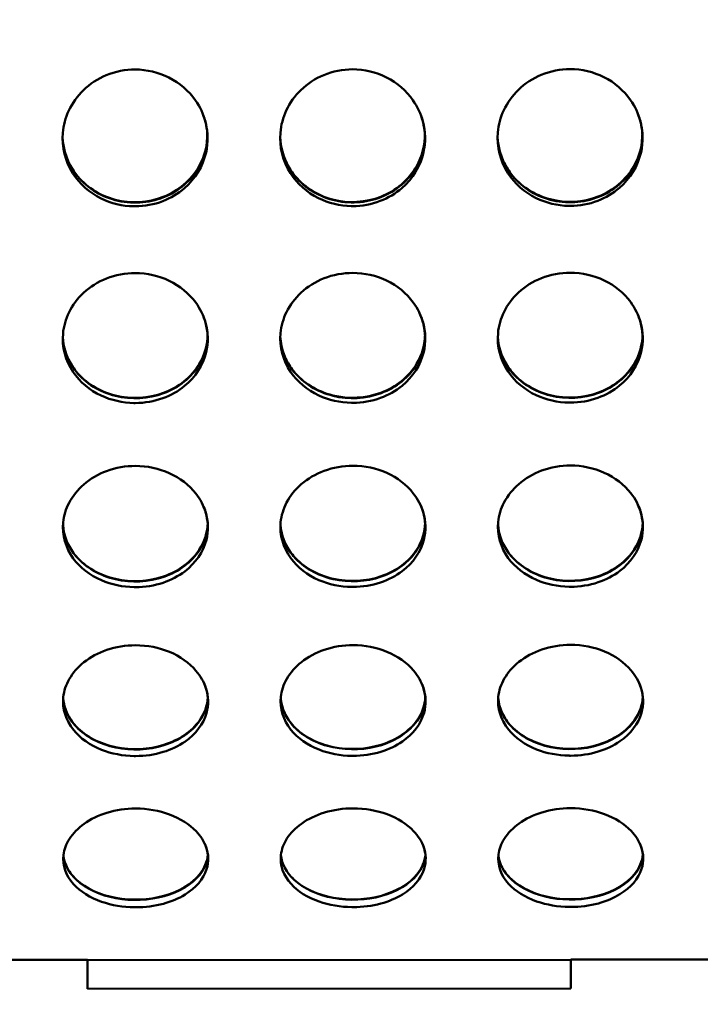
# Model space of a CAD drawing. Units: millimetres. Extents: x -346 to 8820, y 5 to 6678.
# Drawn here: x 1386 to 1527, y 4165 to 4369 of the extents above; entities that cross this region are included whole.
import ezdxf

# ---------------------------------------------------------------- set-up
doc = ezdxf.new("R2010")
doc.units = ezdxf.units.MM
doc.header["$MEASUREMENT"] = 0
doc.layers.add('Visible (ISO)', color=7, linetype='Continuous', lineweight=50)
doc.styles.get("Standard").update_dxf_attribs({"font": 'square721_bt_roman.ttf'})
doc.dimstyles.get("Standard").update_dxf_attribs({"dimtxt": 200, "dimasz": 100, "dimexe": 0.18, "dimexo": 0.0625, "dimgap": 40, "dimtad": 1, "dimdec": 0, "dimlfac": 0.1, "dimrnd": 5, "dimzin": 0, "dimdsep": 46, "dimtxsty": 'Standard', "dimcen": 0.09, "dimse1": 1, "dimse2": 1, "dimadec": 0, "dimazin": 0, "dimtfac": 1, "dimtdec": 0, "dimtofl": 0, "dimtmove": 0, "dimatfit": 3, "dimfxl": 1, "dimtolj": 1, "dimtzin": 0, "dimarcsym": 0})

# ---------------------------------------------------------------- blocks, each defined once
blk = doc.blocks.new('*D1')
at = {"color": 0, "lineweight": -2, "transparency": 16777216}
blk.add_line((101.24, 6404.58), (2993.22, 6404.58), dxfattribs=at)
at = {"color": 0, "transparency": 16777216}
for points in [[(101.24, 6421.24), (101.24, 6387.91), (1.24, 6404.58)], [(2993.22, 6421.24), (2993.22, 6387.91), (3093.22, 6404.58)]]:
    blk.add_solid(points, dxfattribs=at)
at = {"layer": 'Defpoints', "color": 0, "transparency": 16777216}
for p in [(3093.22, 6404.58), (3093.22, 5219.96), (1.24, 4060.78)]:
    blk.add_point(p, dxfattribs=at)
at = {"color": 0, "transparency": 16777216, "insert": (1547.23, 6547), "char_height": 200, "attachment_point": 5}
blk.add_mtext('\\A1;310', dxfattribs=at)
blk = doc.blocks.new('*D2')
at = {"color": 0, "lineweight": -2, "transparency": 16777216}
blk.add_line((-72.54, 6249.25), (-72.54, 4158.78), dxfattribs=at)
at = {"color": 0, "transparency": 16777216}
for points in [[(-89.2, 6249.25), (-55.87, 6249.25), (-72.54, 6349.25)], [(-89.2, 4158.78), (-55.87, 4158.78), (-72.54, 4058.78)]]:
    blk.add_solid(points, dxfattribs=at)
at = {"layer": 'Defpoints', "color": 0, "transparency": 16777216}
for p in [(2156.63, 6349.25), (-72.54, 4058.78), (1828.98, 4058.78)]:
    blk.add_point(p, dxfattribs=at)
at = {"color": 0, "transparency": 16777216, "insert": (-214.95, 5204.01), "char_height": 200, "attachment_point": 5, "rotation": 90}
blk.add_mtext('\\A1;230', dxfattribs=at)

msp = doc.modelspace()

# ---------------------------------------------------------------- linework, layer by layer
at = {"layer": 'Visible (ISO)'}
for p, q in [((1354.75, 4174.52), (1399.75, 4174.56)), ((1399.75, 4174.51), (1499.75, 4174.6)), ((1399.75, 4168.56), (1399.75, 4174.56)), ((1399.75, 4174.56), (1399.75, 4174.56)), ((1499.75, 4174.64), (1549.75, 4174.69)), ((1499.75, 4174.64), (1499.75, 4168.64)), ((1499.75, 4174.64), (1499.75, 4174.64)), ((1499.75, 4168.64), (1499.75, 4174.6)), ((1399.75, 4168.56), (1499.75, 4168.64)), ((1499.75, 4168.64), (1399.75, 4168.56)), ((1499.75, 4168.64), (1499.75, 4168.64))]:
    msp.add_line(p, q, dxfattribs=at)
for points, knots in [([(1409.59, 4358.86), (1407.56, 4358.86), (1405.52, 4358.46), (1403.65, 4357.68), (1401.89, 4356.95), (1400.27, 4355.89), (1398.91, 4354.58), (1397.65, 4353.36), (1396.62, 4351.92), (1395.89, 4350.35), (1395.21, 4348.89), (1394.79, 4347.33), (1394.66, 4345.74), (1394.41, 4342.81), (1395.15, 4339.83), (1396.75, 4337.34), (1398.14, 4335.17), (1400.17, 4333.37), (1402.56, 4332.19), (1404.64, 4331.16), (1406.98, 4330.59), (1409.33, 4330.55), (1409.43, 4330.55), (1409.52, 4330.55), (1409.62, 4330.55)], [-3.141593, -3.141593, -3.141593, -3.141593, -2.734327, -2.734327, -2.734327, -2.348808, -2.348808, -2.348808, -1.988583, -1.988583, -1.988583, -1.651992, -1.651992, -1.651992, -1.030568, -1.030568, -1.030568, -0.489704, -0.489704, -0.489704, -0.018955, -0.018955, -0.018955, -0.000023, -0.000023, -0.000023, -0.000023]), ([(1409.62, 4330.55), (1411.57, 4330.55), (1413.53, 4330.91), (1415.33, 4331.61), (1416.98, 4332.24), (1418.5, 4333.15), (1419.81, 4334.29), (1422.06, 4336.23), (1423.64, 4338.85), (1424.28, 4341.67), (1424.75, 4343.77), (1424.71, 4345.98), (1424.15, 4348.07), (1423.74, 4349.63), (1423.04, 4351.13), (1422.1, 4352.47), (1420.72, 4354.45), (1418.82, 4356.09), (1416.61, 4357.2), (1414.46, 4358.29), (1412.03, 4358.86), (1409.59, 4358.86)], [-0.000023, -0.000023, -0.000023, -0.000023, 0.390768, 0.390768, 0.390768, 0.747375, 0.747375, 0.747375, 1.360641, 1.360641, 1.360641, 1.816822, 1.816822, 1.816822, 2.156155, 2.156155, 2.156155, 2.654892, 2.654892, 2.654892, 3.141593, 3.141593, 3.141593, 3.141593]), ([(1454.59, 4358.9), (1452.56, 4358.9), (1450.52, 4358.5), (1448.65, 4357.72), (1446.89, 4356.99), (1445.27, 4355.93), (1443.91, 4354.62), (1442.65, 4353.4), (1441.62, 4351.96), (1440.89, 4350.39), (1440.21, 4348.93), (1439.79, 4347.37), (1439.66, 4345.78), (1439.41, 4342.85), (1440.15, 4339.87), (1441.75, 4337.38), (1443.14, 4335.21), (1445.17, 4333.41), (1447.56, 4332.23), (1449.64, 4331.2), (1451.98, 4330.63), (1454.33, 4330.59), (1454.43, 4330.59), (1454.52, 4330.59), (1454.62, 4330.59)], [-3.141593, -3.141593, -3.141593, -3.141593, -2.734327, -2.734327, -2.734327, -2.348808, -2.348808, -2.348808, -1.988583, -1.988583, -1.988583, -1.651992, -1.651992, -1.651992, -1.030568, -1.030568, -1.030568, -0.489704, -0.489704, -0.489704, -0.018955, -0.018955, -0.018955, -0.000023, -0.000023, -0.000023, -0.000023]), ([(1454.62, 4330.59), (1456.57, 4330.59), (1458.53, 4330.95), (1460.33, 4331.65), (1461.98, 4332.28), (1463.5, 4333.19), (1464.81, 4334.32), (1467.06, 4336.27), (1468.64, 4338.89), (1469.28, 4341.71), (1469.75, 4343.81), (1469.71, 4346.02), (1469.15, 4348.11), (1468.74, 4349.67), (1468.04, 4351.16), (1467.1, 4352.51), (1465.72, 4354.48), (1463.82, 4356.13), (1461.61, 4357.24), (1459.46, 4358.33), (1457.03, 4358.9), (1454.59, 4358.9)], [-0.000023, -0.000023, -0.000023, -0.000023, 0.390768, 0.390768, 0.390768, 0.747375, 0.747375, 0.747375, 1.360641, 1.360641, 1.360641, 1.816822, 1.816822, 1.816822, 2.156155, 2.156155, 2.156155, 2.654892, 2.654892, 2.654892, 3.141593, 3.141593, 3.141593, 3.141593]), ([(1499.59, 4358.94), (1497.56, 4358.94), (1495.52, 4358.53), (1493.65, 4357.76), (1491.89, 4357.03), (1490.27, 4355.97), (1488.91, 4354.66), (1487.65, 4353.44), (1486.62, 4352), (1485.89, 4350.43), (1485.21, 4348.97), (1484.79, 4347.41), (1484.66, 4345.82), (1484.41, 4342.89), (1485.15, 4339.91), (1486.75, 4337.42), (1488.14, 4335.25), (1490.17, 4333.45), (1492.56, 4332.26), (1494.64, 4331.24), (1496.98, 4330.67), (1499.33, 4330.63), (1499.43, 4330.63), (1499.52, 4330.63), (1499.62, 4330.63)], [-3.141593, -3.141593, -3.141593, -3.141593, -2.734327, -2.734327, -2.734327, -2.348808, -2.348808, -2.348808, -1.988583, -1.988583, -1.988583, -1.651992, -1.651992, -1.651992, -1.030568, -1.030568, -1.030568, -0.489704, -0.489704, -0.489704, -0.018955, -0.018955, -0.018955, -0.000023, -0.000023, -0.000023, -0.000023]), ([(1499.62, 4330.63), (1501.57, 4330.63), (1503.53, 4330.99), (1505.33, 4331.69), (1506.98, 4332.32), (1508.5, 4333.23), (1509.81, 4334.36), (1512.06, 4336.31), (1513.64, 4338.92), (1514.28, 4341.75), (1514.75, 4343.85), (1514.71, 4346.06), (1514.15, 4348.15), (1513.74, 4349.71), (1513.04, 4351.2), (1512.1, 4352.55), (1510.72, 4354.52), (1508.82, 4356.17), (1506.61, 4357.28), (1504.46, 4358.37), (1502.03, 4358.94), (1499.59, 4358.94)], [-0.000023, -0.000023, -0.000023, -0.000023, 0.390768, 0.390768, 0.390768, 0.747375, 0.747375, 0.747375, 1.360641, 1.360641, 1.360641, 1.816822, 1.816822, 1.816822, 2.156155, 2.156155, 2.156155, 2.654892, 2.654892, 2.654892, 3.141593, 3.141593, 3.141593, 3.141593]), ([(1423.32, 4350.35), (1423.65, 4349.64), (1423.91, 4348.91), (1424.11, 4348.16), (1424.39, 4347.13), (1424.54, 4346.09), (1424.56, 4345.04)], [-1.9801153, -1.9801153, -1.9801153, -1.9801153, -1.8168218, -1.8168218, -1.8168218, -1.5945606, -1.5945606, -1.5945606, -1.5945606]), ([(1468.32, 4350.39), (1468.65, 4349.68), (1468.91, 4348.94), (1469.11, 4348.19), (1469.39, 4347.17), (1469.54, 4346.13), (1469.56, 4345.08)], [-1.9801153, -1.9801153, -1.9801153, -1.9801153, -1.8168218, -1.8168218, -1.8168218, -1.5945606, -1.5945606, -1.5945606, -1.5945606]), ([(1513.32, 4350.43), (1513.65, 4349.72), (1513.91, 4348.98), (1514.11, 4348.23), (1514.39, 4347.21), (1514.54, 4346.17), (1514.56, 4345.12)], [-1.9801153, -1.9801153, -1.9801153, -1.9801153, -1.8168218, -1.8168218, -1.8168218, -1.5945606, -1.5945606, -1.5945606, -1.5945606]), ([(1424.56, 4345.67), (1424.61, 4343.27), (1424.01, 4340.88), (1422.82, 4338.78), (1421.22, 4335.98), (1418.57, 4333.72), (1415.44, 4332.49), (1412.32, 4331.26), (1408.74, 4331.05), (1405.48, 4331.91), (1402.22, 4332.76), (1399.29, 4334.68), (1397.33, 4337.25), (1396.74, 4338.03), (1396.23, 4338.88), (1395.82, 4339.76)], [-1.591321, -1.591321, -1.591321, -1.591321, -1.081697, -1.081697, -1.081697, -0.401314, -0.401314, -0.401314, 0.277065, 0.277065, 0.277065, 0.954873, 0.954873, 0.954873, 1.161248, 1.161248, 1.161248, 1.161248]), ([(1469.56, 4345.71), (1469.61, 4343.31), (1469.01, 4340.92), (1467.82, 4338.82), (1466.22, 4336.02), (1463.57, 4333.76), (1460.44, 4332.53), (1457.32, 4331.3), (1453.74, 4331.09), (1450.48, 4331.95), (1447.22, 4332.8), (1444.29, 4334.72), (1442.33, 4337.29), (1441.74, 4338.07), (1441.23, 4338.92), (1440.82, 4339.8)], [-1.591321, -1.591321, -1.591321, -1.591321, -1.081697, -1.081697, -1.081697, -0.401314, -0.401314, -0.401314, 0.277065, 0.277065, 0.277065, 0.954873, 0.954873, 0.954873, 1.161248, 1.161248, 1.161248, 1.161248]), ([(1514.56, 4345.74), (1514.61, 4343.35), (1514.01, 4340.96), (1512.82, 4338.86), (1511.22, 4336.06), (1508.57, 4333.8), (1505.44, 4332.57), (1502.32, 4331.34), (1498.74, 4331.13), (1495.48, 4331.99), (1492.22, 4332.84), (1489.29, 4334.75), (1487.33, 4337.33), (1486.74, 4338.11), (1486.23, 4338.96), (1485.82, 4339.84)], [-1.591321, -1.591321, -1.591321, -1.591321, -1.081697, -1.081697, -1.081697, -0.401314, -0.401314, -0.401314, 0.277065, 0.277065, 0.277065, 0.954873, 0.954873, 0.954873, 1.161248, 1.161248, 1.161248, 1.161248]), ([(1424.6, 4344.96), (1424.54, 4342.78), (1423.94, 4340.61), (1422.85, 4338.7), (1421.26, 4335.9), (1418.61, 4333.64), (1415.48, 4332.41), (1412.36, 4331.18), (1408.78, 4330.97), (1405.51, 4331.83), (1402.25, 4332.68), (1399.33, 4334.6), (1397.37, 4337.17), (1395.66, 4339.42), (1394.69, 4342.15), (1394.61, 4344.93)], [-1.547015, -1.547015, -1.547015, -1.547015, -1.081697, -1.081697, -1.081697, -0.401314, -0.401314, -0.401314, 0.277065, 0.277065, 0.277065, 0.954873, 0.954873, 0.954873, 1.546698, 1.546698, 1.546698, 1.546698]), ([(1469.6, 4345), (1469.54, 4342.82), (1468.94, 4340.65), (1467.85, 4338.74), (1466.26, 4335.94), (1463.61, 4333.68), (1460.48, 4332.45), (1457.36, 4331.22), (1453.78, 4331.01), (1450.51, 4331.87), (1447.25, 4332.72), (1444.33, 4334.63), (1442.37, 4337.21), (1440.66, 4339.46), (1439.69, 4342.19), (1439.61, 4344.97)], [-1.547015, -1.547015, -1.547015, -1.547015, -1.081697, -1.081697, -1.081697, -0.401314, -0.401314, -0.401314, 0.277065, 0.277065, 0.277065, 0.954873, 0.954873, 0.954873, 1.546698, 1.546698, 1.546698, 1.546698]), ([(1514.6, 4345.04), (1514.54, 4342.86), (1513.94, 4340.69), (1512.85, 4338.78), (1511.26, 4335.98), (1508.61, 4333.72), (1505.48, 4332.49), (1502.36, 4331.26), (1498.78, 4331.05), (1495.51, 4331.91), (1492.25, 4332.76), (1489.33, 4334.67), (1487.37, 4337.25), (1485.66, 4339.49), (1484.69, 4342.23), (1484.61, 4345.01)], [-1.547015, -1.547015, -1.547015, -1.547015, -1.081697, -1.081697, -1.081697, -0.401314, -0.401314, -0.401314, 0.277065, 0.277065, 0.277065, 0.954873, 0.954873, 0.954873, 1.546698, 1.546698, 1.546698, 1.546698]), ([(1409.63, 4316.72), (1407.59, 4316.72), (1405.56, 4316.34), (1403.69, 4315.6), (1401.92, 4314.9), (1400.3, 4313.89), (1398.95, 4312.64), (1397.69, 4311.47), (1396.66, 4310.1), (1395.93, 4308.61), (1395.25, 4307.22), (1394.83, 4305.73), (1394.69, 4304.22), (1394.44, 4301.44), (1395.18, 4298.61), (1396.78, 4296.25), (1398.18, 4294.19), (1400.21, 4292.49), (1402.6, 4291.37), (1404.67, 4290.4), (1407.02, 4289.87), (1409.37, 4289.83), (1409.46, 4289.83), (1409.56, 4289.83), (1409.65, 4289.83)], [-3.141593, -3.141593, -3.141593, -3.141593, -2.734327, -2.734327, -2.734327, -2.348808, -2.348808, -2.348808, -1.988583, -1.988583, -1.988583, -1.651992, -1.651992, -1.651992, -1.030568, -1.030568, -1.030568, -0.489704, -0.489704, -0.489704, -0.018955, -0.018955, -0.018955, -0.000023, -0.000023, -0.000023, -0.000023]), ([(1409.65, 4289.83), (1411.61, 4289.83), (1413.56, 4290.17), (1415.37, 4290.83), (1417.01, 4291.43), (1418.54, 4292.29), (1419.85, 4293.36), (1422.09, 4295.2), (1423.68, 4297.68), (1424.31, 4300.35), (1424.79, 4302.35), (1424.75, 4304.45), (1424.19, 4306.44), (1423.77, 4307.92), (1423.08, 4309.34), (1422.14, 4310.62), (1420.76, 4312.51), (1418.85, 4314.08), (1416.65, 4315.14), (1414.5, 4316.18), (1412.06, 4316.73), (1409.63, 4316.72)], [-0.000023, -0.000023, -0.000023, -0.000023, 0.390768, 0.390768, 0.390768, 0.747375, 0.747375, 0.747375, 1.360641, 1.360641, 1.360641, 1.816822, 1.816822, 1.816822, 2.156155, 2.156155, 2.156155, 2.654892, 2.654892, 2.654892, 3.141593, 3.141593, 3.141593, 3.141593]), ([(1454.63, 4316.76), (1452.59, 4316.76), (1450.56, 4316.37), (1448.69, 4315.64), (1446.92, 4314.94), (1445.3, 4313.93), (1443.95, 4312.68), (1442.69, 4311.51), (1441.66, 4310.14), (1440.93, 4308.65), (1440.25, 4307.26), (1439.83, 4305.77), (1439.69, 4304.26), (1439.44, 4301.48), (1440.18, 4298.65), (1441.78, 4296.29), (1443.18, 4294.23), (1445.21, 4292.53), (1447.6, 4291.41), (1449.67, 4290.44), (1452.02, 4289.91), (1454.37, 4289.87), (1454.46, 4289.87), (1454.56, 4289.87), (1454.65, 4289.87)], [-3.141593, -3.141593, -3.141593, -3.141593, -2.734327, -2.734327, -2.734327, -2.348808, -2.348808, -2.348808, -1.988583, -1.988583, -1.988583, -1.651992, -1.651992, -1.651992, -1.030568, -1.030568, -1.030568, -0.489704, -0.489704, -0.489704, -0.018955, -0.018955, -0.018955, -0.000023, -0.000023, -0.000023, -0.000023]), ([(1454.65, 4289.87), (1456.61, 4289.87), (1458.56, 4290.21), (1460.37, 4290.87), (1462.01, 4291.47), (1463.54, 4292.33), (1464.85, 4293.4), (1467.09, 4295.24), (1468.68, 4297.72), (1469.31, 4300.39), (1469.79, 4302.39), (1469.75, 4304.48), (1469.19, 4306.48), (1468.77, 4307.96), (1468.08, 4309.38), (1467.14, 4310.66), (1465.76, 4312.55), (1463.85, 4314.12), (1461.65, 4315.18), (1459.5, 4316.21), (1457.06, 4316.76), (1454.63, 4316.76)], [-0.000023, -0.000023, -0.000023, -0.000023, 0.390768, 0.390768, 0.390768, 0.747375, 0.747375, 0.747375, 1.360641, 1.360641, 1.360641, 1.816822, 1.816822, 1.816822, 2.156155, 2.156155, 2.156155, 2.654892, 2.654892, 2.654892, 3.141593, 3.141593, 3.141593, 3.141593]), ([(1499.63, 4316.8), (1497.59, 4316.8), (1495.56, 4316.41), (1493.69, 4315.68), (1491.92, 4314.98), (1490.3, 4313.97), (1488.95, 4312.72), (1487.69, 4311.55), (1486.66, 4310.18), (1485.93, 4308.69), (1485.25, 4307.3), (1484.83, 4305.81), (1484.69, 4304.3), (1484.44, 4301.52), (1485.18, 4298.69), (1486.78, 4296.33), (1488.18, 4294.27), (1490.21, 4292.57), (1492.6, 4291.45), (1494.67, 4290.48), (1497.02, 4289.95), (1499.37, 4289.91), (1499.46, 4289.91), (1499.56, 4289.91), (1499.65, 4289.91)], [-3.141593, -3.141593, -3.141593, -3.141593, -2.734327, -2.734327, -2.734327, -2.348808, -2.348808, -2.348808, -1.988583, -1.988583, -1.988583, -1.651992, -1.651992, -1.651992, -1.030568, -1.030568, -1.030568, -0.489704, -0.489704, -0.489704, -0.018955, -0.018955, -0.018955, -0.000023, -0.000023, -0.000023, -0.000023]), ([(1499.65, 4289.91), (1501.61, 4289.91), (1503.56, 4290.25), (1505.37, 4290.91), (1507.01, 4291.51), (1508.54, 4292.37), (1509.85, 4293.44), (1512.09, 4295.28), (1513.68, 4297.75), (1514.31, 4300.43), (1514.79, 4302.43), (1514.75, 4304.52), (1514.19, 4306.52), (1513.77, 4308), (1513.08, 4309.42), (1512.14, 4310.7), (1510.76, 4312.59), (1508.85, 4314.16), (1506.65, 4315.22), (1504.5, 4316.25), (1502.06, 4316.8), (1499.63, 4316.8)], [-0.000023, -0.000023, -0.000023, -0.000023, 0.390768, 0.390768, 0.390768, 0.747375, 0.747375, 0.747375, 1.360641, 1.360641, 1.360641, 1.816822, 1.816822, 1.816822, 2.156155, 2.156155, 2.156155, 2.654892, 2.654892, 2.654892, 3.141593, 3.141593, 3.141593, 3.141593]), ([(1423.47, 4308.38), (1423.74, 4307.78), (1423.97, 4307.15), (1424.15, 4306.52), (1424.41, 4305.59), (1424.56, 4304.63), (1424.6, 4303.68)], [-1.9623028, -1.9623028, -1.9623028, -1.9623028, -1.8168218, -1.8168218, -1.8168218, -1.6040615, -1.6040615, -1.6040615, -1.6040615]), ([(1468.47, 4308.42), (1468.74, 4307.82), (1468.97, 4307.19), (1469.15, 4306.56), (1469.41, 4305.63), (1469.56, 4304.67), (1469.6, 4303.72)], [-1.9623028, -1.9623028, -1.9623028, -1.9623028, -1.8168218, -1.8168218, -1.8168218, -1.6040615, -1.6040615, -1.6040615, -1.6040615]), ([(1513.47, 4308.46), (1513.74, 4307.86), (1513.97, 4307.23), (1514.15, 4306.6), (1514.41, 4305.67), (1514.56, 4304.71), (1514.6, 4303.76)], [-1.9623028, -1.9623028, -1.9623028, -1.9623028, -1.8168218, -1.8168218, -1.8168218, -1.6040615, -1.6040615, -1.6040615, -1.6040615]), ([(1424.63, 4303.61), (1424.55, 4301.58), (1423.96, 4299.57), (1422.89, 4297.79), (1421.29, 4295.14), (1418.64, 4293.01), (1415.51, 4291.84), (1412.39, 4290.68), (1408.81, 4290.48), (1405.55, 4291.29), (1402.29, 4292.1), (1399.36, 4293.91), (1397.4, 4296.34), (1395.72, 4298.44), (1394.76, 4300.98), (1394.65, 4303.58)], [-1.537513, -1.537513, -1.537513, -1.537513, -1.081697, -1.081697, -1.081697, -0.401314, -0.401314, -0.401314, 0.277065, 0.277065, 0.277065, 0.954873, 0.954873, 0.954873, 1.537273, 1.537273, 1.537273, 1.537273]), ([(1424.6, 4304.09), (1424.59, 4301.92), (1423.99, 4299.77), (1422.85, 4297.87), (1421.26, 4295.22), (1418.61, 4293.08), (1415.48, 4291.92), (1412.35, 4290.76), (1408.78, 4290.56), (1405.51, 4291.37), (1402.25, 4292.18), (1399.33, 4293.98), (1397.37, 4296.42), (1396.72, 4297.23), (1396.17, 4298.11), (1395.75, 4299.03)], [-1.56771, -1.56771, -1.56771, -1.56771, -1.081697, -1.081697, -1.081697, -0.401314, -0.401314, -0.401314, 0.277065, 0.277065, 0.277065, 0.954873, 0.954873, 0.954873, 1.180245, 1.180245, 1.180245, 1.180245]), ([(1469.63, 4303.65), (1469.55, 4301.62), (1468.96, 4299.61), (1467.89, 4297.83), (1466.29, 4295.18), (1463.64, 4293.05), (1460.51, 4291.88), (1457.39, 4290.72), (1453.81, 4290.52), (1450.55, 4291.33), (1447.29, 4292.14), (1444.36, 4293.95), (1442.4, 4296.38), (1440.72, 4298.48), (1439.76, 4301.02), (1439.65, 4303.62)], [-1.537513, -1.537513, -1.537513, -1.537513, -1.081697, -1.081697, -1.081697, -0.401314, -0.401314, -0.401314, 0.277065, 0.277065, 0.277065, 0.954873, 0.954873, 0.954873, 1.537273, 1.537273, 1.537273, 1.537273]), ([(1469.6, 4304.13), (1469.59, 4301.96), (1468.99, 4299.81), (1467.85, 4297.91), (1466.26, 4295.26), (1463.61, 4293.12), (1460.48, 4291.96), (1457.35, 4290.8), (1453.78, 4290.6), (1450.51, 4291.41), (1447.25, 4292.22), (1444.33, 4294.02), (1442.37, 4296.46), (1441.72, 4297.27), (1441.17, 4298.15), (1440.75, 4299.07)], [-1.56771, -1.56771, -1.56771, -1.56771, -1.081697, -1.081697, -1.081697, -0.401314, -0.401314, -0.401314, 0.277065, 0.277065, 0.277065, 0.954873, 0.954873, 0.954873, 1.180245, 1.180245, 1.180245, 1.180245]), ([(1514.63, 4303.69), (1514.55, 4301.66), (1513.96, 4299.65), (1512.89, 4297.87), (1511.29, 4295.22), (1508.64, 4293.09), (1505.51, 4291.92), (1502.39, 4290.76), (1498.81, 4290.56), (1495.55, 4291.37), (1492.29, 4292.18), (1489.36, 4293.99), (1487.4, 4296.42), (1485.72, 4298.52), (1484.76, 4301.06), (1484.65, 4303.66)], [-1.537513, -1.537513, -1.537513, -1.537513, -1.081697, -1.081697, -1.081697, -0.401314, -0.401314, -0.401314, 0.277065, 0.277065, 0.277065, 0.954873, 0.954873, 0.954873, 1.537273, 1.537273, 1.537273, 1.537273]), ([(1514.6, 4304.17), (1514.59, 4302), (1513.99, 4299.85), (1512.85, 4297.95), (1511.26, 4295.29), (1508.61, 4293.16), (1505.48, 4292), (1502.35, 4290.84), (1498.78, 4290.64), (1495.51, 4291.45), (1492.25, 4292.25), (1489.33, 4294.06), (1487.37, 4296.5), (1486.72, 4297.31), (1486.17, 4298.19), (1485.75, 4299.11)], [-1.56771, -1.56771, -1.56771, -1.56771, -1.081697, -1.081697, -1.081697, -0.401314, -0.401314, -0.401314, 0.277065, 0.277065, 0.277065, 0.954873, 0.954873, 0.954873, 1.180245, 1.180245, 1.180245, 1.180245]), ([(1409.66, 4276.81), (1407.63, 4276.81), (1405.59, 4276.44), (1403.72, 4275.75), (1401.95, 4275.1), (1400.34, 4274.15), (1398.98, 4272.97), (1397.72, 4271.88), (1396.69, 4270.6), (1395.96, 4269.2), (1395.28, 4267.9), (1394.86, 4266.51), (1394.72, 4265.1), (1394.47, 4262.51), (1395.22, 4259.87), (1396.82, 4257.67), (1398.21, 4255.76), (1400.24, 4254.18), (1402.63, 4253.15), (1404.71, 4252.24), (1407.05, 4251.75), (1409.4, 4251.72), (1409.5, 4251.72), (1409.59, 4251.72), (1409.69, 4251.72)], [-3.141593, -3.141593, -3.141593, -3.141593, -2.734327, -2.734327, -2.734327, -2.348808, -2.348808, -2.348808, -1.988583, -1.988583, -1.988583, -1.651992, -1.651992, -1.651992, -1.030568, -1.030568, -1.030568, -0.489704, -0.489704, -0.489704, -0.018955, -0.018955, -0.018955, -0.000023, -0.000023, -0.000023, -0.000023]), ([(1409.69, 4251.72), (1411.64, 4251.72), (1413.59, 4252.03), (1415.4, 4252.64), (1417.05, 4253.2), (1418.57, 4254), (1419.88, 4254.99), (1422.13, 4256.7), (1423.71, 4259), (1424.35, 4261.5), (1424.82, 4263.35), (1424.78, 4265.31), (1424.22, 4267.17), (1423.81, 4268.56), (1423.11, 4269.89), (1422.17, 4271.09), (1420.79, 4272.85), (1418.89, 4274.33), (1416.68, 4275.32), (1414.53, 4276.29), (1412.1, 4276.81), (1409.66, 4276.81)], [-0.000023, -0.000023, -0.000023, -0.000023, 0.390768, 0.390768, 0.390768, 0.747375, 0.747375, 0.747375, 1.360641, 1.360641, 1.360641, 1.816822, 1.816822, 1.816822, 2.156155, 2.156155, 2.156155, 2.654892, 2.654892, 2.654892, 3.141593, 3.141593, 3.141593, 3.141593]), ([(1454.66, 4276.85), (1452.63, 4276.84), (1450.59, 4276.48), (1448.72, 4275.79), (1446.95, 4275.13), (1445.34, 4274.18), (1443.98, 4273.01), (1442.72, 4271.92), (1441.69, 4270.63), (1440.96, 4269.24), (1440.28, 4267.94), (1439.86, 4266.55), (1439.72, 4265.14), (1439.47, 4262.54), (1440.22, 4259.91), (1441.82, 4257.71), (1443.21, 4255.8), (1445.24, 4254.22), (1447.63, 4253.19), (1449.71, 4252.28), (1452.05, 4251.79), (1454.4, 4251.76), (1454.5, 4251.76), (1454.59, 4251.76), (1454.69, 4251.76)], [-3.141593, -3.141593, -3.141593, -3.141593, -2.734327, -2.734327, -2.734327, -2.348808, -2.348808, -2.348808, -1.988583, -1.988583, -1.988583, -1.651992, -1.651992, -1.651992, -1.030568, -1.030568, -1.030568, -0.489704, -0.489704, -0.489704, -0.018955, -0.018955, -0.018955, -0.000023, -0.000023, -0.000023, -0.000023]), ([(1454.69, 4251.76), (1456.64, 4251.76), (1458.59, 4252.07), (1460.4, 4252.68), (1462.05, 4253.24), (1463.57, 4254.04), (1464.88, 4255.03), (1467.13, 4256.74), (1468.71, 4259.04), (1469.35, 4261.54), (1469.82, 4263.39), (1469.78, 4265.35), (1469.22, 4267.21), (1468.81, 4268.6), (1468.11, 4269.93), (1467.17, 4271.13), (1465.79, 4272.89), (1463.89, 4274.36), (1461.68, 4275.36), (1459.53, 4276.33), (1457.1, 4276.85), (1454.66, 4276.85)], [-0.000023, -0.000023, -0.000023, -0.000023, 0.390768, 0.390768, 0.390768, 0.747375, 0.747375, 0.747375, 1.360641, 1.360641, 1.360641, 1.816822, 1.816822, 1.816822, 2.156155, 2.156155, 2.156155, 2.654892, 2.654892, 2.654892, 3.141593, 3.141593, 3.141593, 3.141593]), ([(1499.66, 4276.89), (1497.63, 4276.88), (1495.59, 4276.52), (1493.72, 4275.83), (1491.95, 4275.17), (1490.34, 4274.22), (1488.98, 4273.05), (1487.72, 4271.96), (1486.69, 4270.67), (1485.96, 4269.28), (1485.28, 4267.98), (1484.86, 4266.59), (1484.72, 4265.18), (1484.47, 4262.58), (1485.22, 4259.95), (1486.82, 4257.75), (1488.21, 4255.84), (1490.24, 4254.26), (1492.63, 4253.23), (1494.71, 4252.32), (1497.05, 4251.83), (1499.4, 4251.8), (1499.5, 4251.79), (1499.59, 4251.79), (1499.69, 4251.79)], [-3.141593, -3.141593, -3.141593, -3.141593, -2.734327, -2.734327, -2.734327, -2.348808, -2.348808, -2.348808, -1.988583, -1.988583, -1.988583, -1.651992, -1.651992, -1.651992, -1.030568, -1.030568, -1.030568, -0.489704, -0.489704, -0.489704, -0.018955, -0.018955, -0.018955, -0.000023, -0.000023, -0.000023, -0.000023]), ([(1499.69, 4251.79), (1501.64, 4251.8), (1503.59, 4252.11), (1505.4, 4252.72), (1507.05, 4253.28), (1508.57, 4254.07), (1509.88, 4255.07), (1512.13, 4256.78), (1513.71, 4259.08), (1514.35, 4261.58), (1514.82, 4263.43), (1514.78, 4265.39), (1514.22, 4267.25), (1513.81, 4268.64), (1513.11, 4269.97), (1512.17, 4271.17), (1510.79, 4272.93), (1508.89, 4274.4), (1506.68, 4275.4), (1504.53, 4276.37), (1502.1, 4276.89), (1499.66, 4276.89)], [-0.000023, -0.000023, -0.000023, -0.000023, 0.390768, 0.390768, 0.390768, 0.747375, 0.747375, 0.747375, 1.360641, 1.360641, 1.360641, 1.816822, 1.816822, 1.816822, 2.156155, 2.156155, 2.156155, 2.654892, 2.654892, 2.654892, 3.141593, 3.141593, 3.141593, 3.141593]), ([(1423.63, 4268.72), (1423.85, 4268.24), (1424.04, 4267.75), (1424.19, 4267.25), (1424.43, 4266.42), (1424.58, 4265.58), (1424.62, 4264.73)], [-1.9389575, -1.9389575, -1.9389575, -1.9389575, -1.8168218, -1.8168218, -1.8168218, -1.6147628, -1.6147628, -1.6147628, -1.6147628]), ([(1468.63, 4268.76), (1468.85, 4268.28), (1469.04, 4267.79), (1469.19, 4267.29), (1469.43, 4266.46), (1469.58, 4265.62), (1469.62, 4264.77)], [-1.9389575, -1.9389575, -1.9389575, -1.9389575, -1.8168218, -1.8168218, -1.8168218, -1.6147628, -1.6147628, -1.6147628, -1.6147628]), ([(1513.63, 4268.8), (1513.85, 4268.32), (1514.04, 4267.83), (1514.19, 4267.33), (1514.43, 4266.5), (1514.58, 4265.66), (1514.62, 4264.81)], [-1.9389575, -1.9389575, -1.9389575, -1.9389575, -1.8168218, -1.8168218, -1.8168218, -1.6147628, -1.6147628, -1.6147628, -1.6147628]), ([(1424.65, 4264.67), (1424.55, 4262.82), (1423.96, 4261), (1422.92, 4259.38), (1421.32, 4256.91), (1418.67, 4254.94), (1415.54, 4253.86), (1412.42, 4252.78), (1408.84, 4252.6), (1405.58, 4253.34), (1402.32, 4254.09), (1399.4, 4255.77), (1397.44, 4258.03), (1395.78, 4259.94), (1394.83, 4262.26), (1394.69, 4264.64)], [-1.526808, -1.526808, -1.526808, -1.526808, -1.081697, -1.081697, -1.081697, -0.401314, -0.401314, -0.401314, 0.277065, 0.277065, 0.277065, 0.954873, 0.954873, 0.954873, 1.526614, 1.526614, 1.526614, 1.526614]), ([(1424.63, 4265), (1424.57, 4263.06), (1423.98, 4261.15), (1422.89, 4259.45), (1421.29, 4256.99), (1418.64, 4255.01), (1415.51, 4253.93), (1412.39, 4252.85), (1408.81, 4252.67), (1405.55, 4253.42), (1402.29, 4254.16), (1399.36, 4255.84), (1397.4, 4258.1), (1396.68, 4258.94), (1396.09, 4259.85), (1395.65, 4260.81)], [-1.547751, -1.547751, -1.547751, -1.547751, -1.081697, -1.081697, -1.081697, -0.401314, -0.401314, -0.401314, 0.277065, 0.277065, 0.277065, 0.954873, 0.954873, 0.954873, 1.204535, 1.204535, 1.204535, 1.204535]), ([(1469.65, 4264.7), (1469.55, 4262.86), (1468.96, 4261.04), (1467.92, 4259.42), (1466.32, 4256.95), (1463.67, 4254.98), (1460.54, 4253.89), (1457.42, 4252.82), (1453.84, 4252.63), (1450.58, 4253.38), (1447.32, 4254.13), (1444.4, 4255.81), (1442.44, 4258.07), (1440.78, 4259.98), (1439.83, 4262.3), (1439.69, 4264.68)], [-1.526808, -1.526808, -1.526808, -1.526808, -1.081697, -1.081697, -1.081697, -0.401314, -0.401314, -0.401314, 0.277065, 0.277065, 0.277065, 0.954873, 0.954873, 0.954873, 1.526614, 1.526614, 1.526614, 1.526614]), ([(1469.63, 4265.04), (1469.57, 4263.1), (1468.98, 4261.19), (1467.89, 4259.49), (1466.29, 4257.02), (1463.64, 4255.05), (1460.51, 4253.97), (1457.39, 4252.89), (1453.81, 4252.71), (1450.55, 4253.45), (1447.29, 4254.2), (1444.36, 4255.88), (1442.4, 4258.14), (1441.68, 4258.98), (1441.09, 4259.89), (1440.65, 4260.85)], [-1.547751, -1.547751, -1.547751, -1.547751, -1.081697, -1.081697, -1.081697, -0.401314, -0.401314, -0.401314, 0.277065, 0.277065, 0.277065, 0.954873, 0.954873, 0.954873, 1.204535, 1.204535, 1.204535, 1.204535]), ([(1514.65, 4264.74), (1514.55, 4262.9), (1513.96, 4261.08), (1512.92, 4259.46), (1511.32, 4256.99), (1508.67, 4255.02), (1505.54, 4253.93), (1502.42, 4252.86), (1498.84, 4252.67), (1495.58, 4253.42), (1492.32, 4254.17), (1489.4, 4255.85), (1487.44, 4258.11), (1485.78, 4260.02), (1484.83, 4262.34), (1484.69, 4264.71)], [-1.526808, -1.526808, -1.526808, -1.526808, -1.081697, -1.081697, -1.081697, -0.401314, -0.401314, -0.401314, 0.277065, 0.277065, 0.277065, 0.954873, 0.954873, 0.954873, 1.526614, 1.526614, 1.526614, 1.526614]), ([(1514.63, 4265.08), (1514.57, 4263.14), (1513.98, 4261.22), (1512.89, 4259.53), (1511.29, 4257.06), (1508.64, 4255.09), (1505.51, 4254), (1502.39, 4252.93), (1498.81, 4252.74), (1495.55, 4253.49), (1492.29, 4254.24), (1489.36, 4255.92), (1487.4, 4258.18), (1486.68, 4259.02), (1486.09, 4259.93), (1485.65, 4260.89)], [-1.547751, -1.547751, -1.547751, -1.547751, -1.081697, -1.081697, -1.081697, -0.401314, -0.401314, -0.401314, 0.277065, 0.277065, 0.277065, 0.954873, 0.954873, 0.954873, 1.204535, 1.204535, 1.204535, 1.204535]), ([(1409.7, 4239.69), (1407.66, 4239.68), (1405.62, 4239.35), (1403.75, 4238.71), (1401.99, 4238.11), (1400.37, 4237.24), (1399.01, 4236.16), (1397.75, 4235.16), (1396.72, 4233.98), (1395.99, 4232.7), (1395.31, 4231.51), (1394.89, 4230.23), (1394.75, 4228.95), (1394.5, 4226.57), (1395.25, 4224.17), (1396.85, 4222.17), (1398.24, 4220.43), (1400.27, 4218.99), (1402.66, 4218.05), (1404.74, 4217.24), (1407.08, 4216.79), (1409.43, 4216.76), (1409.52, 4216.76), (1409.62, 4216.76), (1409.71, 4216.76)], [-3.141593, -3.141593, -3.141593, -3.141593, -2.734327, -2.734327, -2.734327, -2.348808, -2.348808, -2.348808, -1.988583, -1.988583, -1.988583, -1.651992, -1.651992, -1.651992, -1.030568, -1.030568, -1.030568, -0.489704, -0.489704, -0.489704, -0.018955, -0.018955, -0.018955, -0.000023, -0.000023, -0.000023, -0.000023]), ([(1409.71, 4216.76), (1411.67, 4216.76), (1413.62, 4217.04), (1415.43, 4217.6), (1417.08, 4218.1), (1418.6, 4218.83), (1419.91, 4219.73), (1422.16, 4221.29), (1423.74, 4223.38), (1424.38, 4225.66), (1424.85, 4227.35), (1424.81, 4229.14), (1424.25, 4230.84), (1423.84, 4232.11), (1423.14, 4233.33), (1422.2, 4234.43), (1420.82, 4236.05), (1418.92, 4237.4), (1416.71, 4238.32), (1414.56, 4239.21), (1412.13, 4239.69), (1409.7, 4239.69)], [-0.000023, -0.000023, -0.000023, -0.000023, 0.390768, 0.390768, 0.390768, 0.747375, 0.747375, 0.747375, 1.360641, 1.360641, 1.360641, 1.816822, 1.816822, 1.816822, 2.156155, 2.156155, 2.156155, 2.654892, 2.654892, 2.654892, 3.141593, 3.141593, 3.141593, 3.141593]), ([(1454.7, 4239.73), (1452.66, 4239.72), (1450.62, 4239.39), (1448.75, 4238.75), (1446.99, 4238.15), (1445.37, 4237.28), (1444.01, 4236.2), (1442.75, 4235.2), (1441.72, 4234.02), (1440.99, 4232.74), (1440.31, 4231.55), (1439.89, 4230.27), (1439.75, 4228.98), (1439.5, 4226.61), (1440.25, 4224.21), (1441.85, 4222.21), (1443.24, 4220.47), (1445.27, 4219.03), (1447.66, 4218.09), (1449.74, 4217.27), (1452.08, 4216.83), (1454.43, 4216.8), (1454.52, 4216.8), (1454.62, 4216.8), (1454.71, 4216.8)], [-3.141593, -3.141593, -3.141593, -3.141593, -2.734327, -2.734327, -2.734327, -2.348808, -2.348808, -2.348808, -1.988583, -1.988583, -1.988583, -1.651992, -1.651992, -1.651992, -1.030568, -1.030568, -1.030568, -0.489704, -0.489704, -0.489704, -0.018955, -0.018955, -0.018955, -0.000023, -0.000023, -0.000023, -0.000023]), ([(1454.71, 4216.8), (1456.67, 4216.8), (1458.62, 4217.08), (1460.43, 4217.64), (1462.08, 4218.14), (1463.6, 4218.87), (1464.91, 4219.77), (1467.16, 4221.32), (1468.74, 4223.42), (1469.38, 4225.7), (1469.85, 4227.39), (1469.81, 4229.18), (1469.25, 4230.88), (1468.84, 4232.15), (1468.14, 4233.37), (1467.2, 4234.47), (1465.82, 4236.09), (1463.92, 4237.44), (1461.71, 4238.36), (1459.56, 4239.25), (1457.13, 4239.73), (1454.7, 4239.73)], [-0.000023, -0.000023, -0.000023, -0.000023, 0.390768, 0.390768, 0.390768, 0.747375, 0.747375, 0.747375, 1.360641, 1.360641, 1.360641, 1.816822, 1.816822, 1.816822, 2.156155, 2.156155, 2.156155, 2.654892, 2.654892, 2.654892, 3.141593, 3.141593, 3.141593, 3.141593]), ([(1499.7, 4239.77), (1497.66, 4239.76), (1495.62, 4239.43), (1493.75, 4238.79), (1491.99, 4238.19), (1490.37, 4237.32), (1489.01, 4236.24), (1487.75, 4235.24), (1486.72, 4234.05), (1485.99, 4232.78), (1485.31, 4231.59), (1484.89, 4230.31), (1484.75, 4229.02), (1484.5, 4226.65), (1485.25, 4224.25), (1486.85, 4222.25), (1488.24, 4220.51), (1490.27, 4219.07), (1492.66, 4218.13), (1494.74, 4217.31), (1497.08, 4216.87), (1499.43, 4216.84), (1499.52, 4216.84), (1499.62, 4216.83), (1499.71, 4216.83)], [-3.141593, -3.141593, -3.141593, -3.141593, -2.734327, -2.734327, -2.734327, -2.348808, -2.348808, -2.348808, -1.988583, -1.988583, -1.988583, -1.651992, -1.651992, -1.651992, -1.030568, -1.030568, -1.030568, -0.489704, -0.489704, -0.489704, -0.018955, -0.018955, -0.018955, -0.000023, -0.000023, -0.000023, -0.000023]), ([(1499.71, 4216.83), (1501.67, 4216.84), (1503.62, 4217.12), (1505.43, 4217.68), (1507.08, 4218.18), (1508.6, 4218.9), (1509.91, 4219.81), (1512.16, 4221.36), (1513.74, 4223.46), (1514.38, 4225.73), (1514.85, 4227.43), (1514.81, 4229.22), (1514.25, 4230.92), (1513.84, 4232.19), (1513.14, 4233.41), (1512.2, 4234.51), (1510.82, 4236.13), (1508.92, 4237.48), (1506.71, 4238.4), (1504.56, 4239.29), (1502.13, 4239.77), (1499.7, 4239.77)], [-0.000023, -0.000023, -0.000023, -0.000023, 0.390768, 0.390768, 0.390768, 0.747375, 0.747375, 0.747375, 1.360641, 1.360641, 1.360641, 1.816822, 1.816822, 1.816822, 2.156155, 2.156155, 2.156155, 2.654892, 2.654892, 2.654892, 3.141593, 3.141593, 3.141593, 3.141593]), ([(1423.82, 4231.95), (1423.97, 4231.61), (1424.11, 4231.26), (1424.22, 4230.91), (1424.45, 4230.2), (1424.59, 4229.48), (1424.65, 4228.76)], [-1.9101192, -1.9101192, -1.9101192, -1.9101192, -1.8168218, -1.8168218, -1.8168218, -1.6273074, -1.6273074, -1.6273074, -1.6273074]), ([(1468.82, 4231.98), (1468.97, 4231.64), (1469.11, 4231.3), (1469.22, 4230.95), (1469.45, 4230.24), (1469.59, 4229.52), (1469.65, 4228.79)], [-1.9101192, -1.9101192, -1.9101192, -1.9101192, -1.8168218, -1.8168218, -1.8168218, -1.6273074, -1.6273074, -1.6273074, -1.6273074]), ([(1513.82, 4232.02), (1513.97, 4231.68), (1514.11, 4231.34), (1514.22, 4230.99), (1514.45, 4230.28), (1514.59, 4229.56), (1514.65, 4228.83)], [-1.9101192, -1.9101192, -1.9101192, -1.9101192, -1.8168218, -1.8168218, -1.8168218, -1.6273074, -1.6273074, -1.6273074, -1.6273074]), ([(1424.65, 4228.92), (1424.56, 4227.23), (1423.97, 4225.56), (1422.92, 4224.08), (1421.32, 4221.83), (1418.67, 4220.04), (1415.54, 4219.06), (1412.42, 4218.08), (1408.84, 4217.91), (1405.58, 4218.59), (1402.32, 4219.27), (1399.4, 4220.79), (1397.44, 4222.85), (1396.63, 4223.7), (1395.99, 4224.64), (1395.53, 4225.63)], [-1.528556, -1.528556, -1.528556, -1.528556, -1.081697, -1.081697, -1.081697, -0.401314, -0.401314, -0.401314, 0.277065, 0.277065, 0.277065, 0.954873, 0.954873, 0.954873, 1.234005, 1.234005, 1.234005, 1.234005]), ([(1469.65, 4228.96), (1469.56, 4227.27), (1468.97, 4225.6), (1467.92, 4224.12), (1466.32, 4221.87), (1463.67, 4220.08), (1460.54, 4219.1), (1457.42, 4218.12), (1453.84, 4217.95), (1450.58, 4218.63), (1447.32, 4219.31), (1444.4, 4220.83), (1442.44, 4222.89), (1441.63, 4223.74), (1440.99, 4224.68), (1440.53, 4225.67)], [-1.528556, -1.528556, -1.528556, -1.528556, -1.081697, -1.081697, -1.081697, -0.401314, -0.401314, -0.401314, 0.277065, 0.277065, 0.277065, 0.954873, 0.954873, 0.954873, 1.234005, 1.234005, 1.234005, 1.234005]), ([(1514.65, 4229), (1514.56, 4227.3), (1513.97, 4225.64), (1512.92, 4224.16), (1511.32, 4221.91), (1508.67, 4220.12), (1505.54, 4219.13), (1502.42, 4218.16), (1498.84, 4217.99), (1495.58, 4218.67), (1492.32, 4219.35), (1489.4, 4220.87), (1487.44, 4222.93), (1486.63, 4223.78), (1485.99, 4224.72), (1485.53, 4225.71)], [-1.528556, -1.528556, -1.528556, -1.528556, -1.081697, -1.081697, -1.081697, -0.401314, -0.401314, -0.401314, 0.277065, 0.277065, 0.277065, 0.954873, 0.954873, 0.954873, 1.234005, 1.234005, 1.234005, 1.234005]), ([(1424.67, 4228.69), (1424.55, 4227.05), (1423.96, 4225.45), (1422.95, 4224.02), (1421.35, 4221.77), (1418.7, 4219.97), (1415.57, 4218.99), (1412.45, 4218.01), (1408.87, 4217.85), (1405.61, 4218.53), (1402.35, 4219.21), (1399.43, 4220.73), (1397.47, 4222.79), (1395.85, 4224.49), (1394.9, 4226.55), (1394.73, 4228.66)], [-1.514259, -1.514259, -1.514259, -1.514259, -1.081697, -1.081697, -1.081697, -0.401314, -0.401314, -0.401314, 0.277065, 0.277065, 0.277065, 0.954873, 0.954873, 0.954873, 1.514093, 1.514093, 1.514093, 1.514093]), ([(1469.67, 4228.73), (1469.55, 4227.09), (1468.96, 4225.49), (1467.95, 4224.06), (1466.35, 4221.81), (1463.7, 4220.01), (1460.57, 4219.03), (1457.45, 4218.05), (1453.87, 4217.89), (1450.61, 4218.57), (1447.35, 4219.25), (1444.43, 4220.76), (1442.47, 4222.83), (1440.85, 4224.53), (1439.9, 4226.59), (1439.73, 4228.7)], [-1.514259, -1.514259, -1.514259, -1.514259, -1.081697, -1.081697, -1.081697, -0.401314, -0.401314, -0.401314, 0.277065, 0.277065, 0.277065, 0.954873, 0.954873, 0.954873, 1.514093, 1.514093, 1.514093, 1.514093]), ([(1514.67, 4228.77), (1514.55, 4227.13), (1513.96, 4225.52), (1512.95, 4224.1), (1511.35, 4221.85), (1508.7, 4220.05), (1505.57, 4219.07), (1502.45, 4218.09), (1498.87, 4217.93), (1495.61, 4218.61), (1492.35, 4219.28), (1489.43, 4220.8), (1487.47, 4222.86), (1485.85, 4224.56), (1484.9, 4226.63), (1484.73, 4228.74)], [-1.514259, -1.514259, -1.514259, -1.514259, -1.081697, -1.081697, -1.081697, -0.401314, -0.401314, -0.401314, 0.277065, 0.277065, 0.277065, 0.954873, 0.954873, 0.954873, 1.514093, 1.514093, 1.514093, 1.514093]), ([(1409.72, 4205.89), (1407.69, 4205.89), (1405.65, 4205.59), (1403.78, 4205.02), (1402.01, 4204.47), (1400.39, 4203.69), (1399.04, 4202.72), (1397.78, 4201.82), (1396.75, 4200.77), (1396.02, 4199.62), (1395.34, 4198.56), (1394.92, 4197.42), (1394.78, 4196.27), (1394.53, 4194.15), (1395.27, 4192.01), (1396.87, 4190.24), (1398.26, 4188.7), (1400.3, 4187.43), (1402.68, 4186.6), (1404.76, 4185.87), (1407.1, 4185.48), (1409.46, 4185.45), (1409.55, 4185.45), (1409.65, 4185.45), (1409.74, 4185.45)], [-3.141593, -3.141593, -3.141593, -3.141593, -2.734327, -2.734327, -2.734327, -2.348808, -2.348808, -2.348808, -1.988583, -1.988583, -1.988583, -1.651992, -1.651992, -1.651992, -1.030568, -1.030568, -1.030568, -0.489704, -0.489704, -0.489704, -0.018955, -0.018955, -0.018955, -0.000023, -0.000023, -0.000023, -0.000023]), ([(1409.74, 4185.45), (1411.69, 4185.45), (1413.65, 4185.71), (1415.45, 4186.19), (1417.1, 4186.64), (1418.63, 4187.28), (1419.93, 4188.08), (1422.18, 4189.46), (1423.77, 4191.32), (1424.4, 4193.34), (1424.88, 4194.85), (1424.84, 4196.44), (1424.28, 4197.97), (1423.86, 4199.1), (1423.17, 4200.19), (1422.23, 4201.18), (1420.85, 4202.63), (1418.95, 4203.84), (1416.74, 4204.66), (1414.59, 4205.47), (1412.16, 4205.89), (1409.72, 4205.89)], [-0.000023, -0.000023, -0.000023, -0.000023, 0.390768, 0.390768, 0.390768, 0.747375, 0.747375, 0.747375, 1.360641, 1.360641, 1.360641, 1.816822, 1.816822, 1.816822, 2.156155, 2.156155, 2.156155, 2.654892, 2.654892, 2.654892, 3.141593, 3.141593, 3.141593, 3.141593]), ([(1454.72, 4205.93), (1452.69, 4205.93), (1450.65, 4205.63), (1448.78, 4205.06), (1447.01, 4204.51), (1445.39, 4203.73), (1444.04, 4202.76), (1442.78, 4201.86), (1441.75, 4200.8), (1441.02, 4199.66), (1440.34, 4198.6), (1439.92, 4197.46), (1439.78, 4196.31), (1439.53, 4194.19), (1440.27, 4192.05), (1441.87, 4190.28), (1443.26, 4188.74), (1445.3, 4187.47), (1447.68, 4186.64), (1449.76, 4185.91), (1452.1, 4185.52), (1454.46, 4185.49), (1454.55, 4185.49), (1454.65, 4185.49), (1454.74, 4185.49)], [-3.141593, -3.141593, -3.141593, -3.141593, -2.734327, -2.734327, -2.734327, -2.348808, -2.348808, -2.348808, -1.988583, -1.988583, -1.988583, -1.651992, -1.651992, -1.651992, -1.030568, -1.030568, -1.030568, -0.489704, -0.489704, -0.489704, -0.018955, -0.018955, -0.018955, -0.000023, -0.000023, -0.000023, -0.000023]), ([(1454.74, 4185.49), (1456.69, 4185.49), (1458.65, 4185.75), (1460.45, 4186.23), (1462.1, 4186.68), (1463.63, 4187.32), (1464.93, 4188.12), (1467.18, 4189.5), (1468.77, 4191.35), (1469.4, 4193.38), (1469.88, 4194.89), (1469.84, 4196.48), (1469.28, 4198.01), (1468.86, 4199.14), (1468.17, 4200.23), (1467.23, 4201.22), (1465.85, 4202.67), (1463.95, 4203.88), (1461.74, 4204.7), (1459.59, 4205.51), (1457.16, 4205.93), (1454.72, 4205.93)], [-0.000023, -0.000023, -0.000023, -0.000023, 0.390768, 0.390768, 0.390768, 0.747375, 0.747375, 0.747375, 1.360641, 1.360641, 1.360641, 1.816822, 1.816822, 1.816822, 2.156155, 2.156155, 2.156155, 2.654892, 2.654892, 2.654892, 3.141593, 3.141593, 3.141593, 3.141593]), ([(1499.72, 4205.97), (1497.69, 4205.97), (1495.65, 4205.67), (1493.78, 4205.1), (1492.01, 4204.55), (1490.39, 4203.77), (1489.04, 4202.8), (1487.78, 4201.9), (1486.75, 4200.84), (1486.02, 4199.7), (1485.34, 4198.63), (1484.92, 4197.49), (1484.78, 4196.35), (1484.53, 4194.23), (1485.27, 4192.09), (1486.87, 4190.32), (1488.26, 4188.78), (1490.3, 4187.51), (1492.68, 4186.68), (1494.76, 4185.95), (1497.1, 4185.56), (1499.46, 4185.53), (1499.55, 4185.53), (1499.65, 4185.53), (1499.74, 4185.53)], [-3.141593, -3.141593, -3.141593, -3.141593, -2.734327, -2.734327, -2.734327, -2.348808, -2.348808, -2.348808, -1.988583, -1.988583, -1.988583, -1.651992, -1.651992, -1.651992, -1.030568, -1.030568, -1.030568, -0.489704, -0.489704, -0.489704, -0.018955, -0.018955, -0.018955, -0.000023, -0.000023, -0.000023, -0.000023]), ([(1499.74, 4185.53), (1501.69, 4185.53), (1503.65, 4185.78), (1505.45, 4186.27), (1507.1, 4186.72), (1508.63, 4187.36), (1509.93, 4188.16), (1512.18, 4189.54), (1513.77, 4191.39), (1514.4, 4193.42), (1514.88, 4194.93), (1514.84, 4196.52), (1514.28, 4198.05), (1513.86, 4199.18), (1513.17, 4200.27), (1512.23, 4201.26), (1510.85, 4202.7), (1508.94, 4203.92), (1506.74, 4204.74), (1504.59, 4205.55), (1502.16, 4205.97), (1499.72, 4205.97)], [-0.000023, -0.000023, -0.000023, -0.000023, 0.390768, 0.390768, 0.390768, 0.747375, 0.747375, 0.747375, 1.360641, 1.360641, 1.360641, 1.816822, 1.816822, 1.816822, 2.156155, 2.156155, 2.156155, 2.654892, 2.654892, 2.654892, 3.141593, 3.141593, 3.141593, 3.141593]), ([(1424.01, 4198.61), (1424.1, 4198.42), (1424.18, 4198.22), (1424.25, 4198.03), (1424.46, 4197.45), (1424.6, 4196.85), (1424.66, 4196.26)], [-1.8759009, -1.8759009, -1.8759009, -1.8759009, -1.8168218, -1.8168218, -1.8168218, -1.6427091, -1.6427091, -1.6427091, -1.6427091]), ([(1469.01, 4198.65), (1469.1, 4198.46), (1469.18, 4198.26), (1469.25, 4198.07), (1469.46, 4197.48), (1469.6, 4196.89), (1469.66, 4196.3)], [-1.8759009, -1.8759009, -1.8759009, -1.8759009, -1.8168218, -1.8168218, -1.8168218, -1.6427091, -1.6427091, -1.6427091, -1.6427091]), ([(1514.01, 4198.69), (1514.1, 4198.5), (1514.18, 4198.3), (1514.25, 4198.11), (1514.46, 4197.52), (1514.6, 4196.93), (1514.66, 4196.34)], [-1.8759009, -1.8759009, -1.8759009, -1.8759009, -1.8168218, -1.8168218, -1.8168218, -1.6427091, -1.6427091, -1.6427091, -1.6427091]), ([(1424.67, 4196.36), (1424.53, 4194.92), (1423.95, 4193.51), (1422.95, 4192.26), (1421.35, 4190.26), (1418.7, 4188.68), (1415.57, 4187.81), (1412.45, 4186.94), (1408.87, 4186.8), (1405.61, 4187.4), (1402.35, 4188), (1399.42, 4189.34), (1397.47, 4191.16), (1396.56, 4192.01), (1395.86, 4192.96), (1395.39, 4193.96)], [-1.508131, -1.508131, -1.508131, -1.508131, -1.081697, -1.081697, -1.081697, -0.401314, -0.401314, -0.401314, 0.277065, 0.277065, 0.277065, 0.954873, 0.954873, 0.954873, 1.268469, 1.268469, 1.268469, 1.268469]), ([(1469.67, 4196.4), (1469.53, 4194.96), (1468.95, 4193.55), (1467.95, 4192.3), (1466.35, 4190.3), (1463.7, 4188.71), (1460.57, 4187.85), (1457.45, 4186.98), (1453.87, 4186.84), (1450.61, 4187.44), (1447.35, 4188.03), (1444.42, 4189.38), (1442.47, 4191.2), (1441.56, 4192.05), (1440.86, 4193), (1440.39, 4194)], [-1.508131, -1.508131, -1.508131, -1.508131, -1.081697, -1.081697, -1.081697, -0.401314, -0.401314, -0.401314, 0.277065, 0.277065, 0.277065, 0.954873, 0.954873, 0.954873, 1.268469, 1.268469, 1.268469, 1.268469]), ([(1514.67, 4196.43), (1514.53, 4195), (1513.95, 4193.59), (1512.95, 4192.34), (1511.35, 4190.34), (1508.7, 4188.75), (1505.57, 4187.89), (1502.45, 4187.02), (1498.87, 4186.87), (1495.61, 4187.47), (1492.35, 4188.07), (1489.42, 4189.42), (1487.47, 4191.24), (1486.56, 4192.09), (1485.86, 4193.04), (1485.39, 4194.04)], [-1.508131, -1.508131, -1.508131, -1.508131, -1.081697, -1.081697, -1.081697, -0.401314, -0.401314, -0.401314, 0.277065, 0.277065, 0.277065, 0.954873, 0.954873, 0.954873, 1.268469, 1.268469, 1.268469, 1.268469]), ([(1424.69, 4196.2), (1424.53, 4194.8), (1423.95, 4193.42), (1422.98, 4192.2), (1421.38, 4190.21), (1418.73, 4188.62), (1415.6, 4187.75), (1412.48, 4186.89), (1408.9, 4186.74), (1405.64, 4187.34), (1402.38, 4187.94), (1399.45, 4189.28), (1397.49, 4191.11), (1395.92, 4192.57), (1394.98, 4194.34), (1394.77, 4196.18)], [-1.498851, -1.498851, -1.498851, -1.498851, -1.081697, -1.081697, -1.081697, -0.401314, -0.401314, -0.401314, 0.277065, 0.277065, 0.277065, 0.954873, 0.954873, 0.954873, 1.498704, 1.498704, 1.498704, 1.498704]), ([(1469.69, 4196.24), (1469.53, 4194.84), (1468.95, 4193.46), (1467.98, 4192.24), (1466.38, 4190.25), (1463.73, 4188.66), (1460.6, 4187.79), (1457.48, 4186.93), (1453.9, 4186.78), (1450.64, 4187.38), (1447.38, 4187.98), (1444.45, 4189.32), (1442.49, 4191.15), (1440.92, 4192.61), (1439.98, 4194.38), (1439.77, 4196.21)], [-1.498851, -1.498851, -1.498851, -1.498851, -1.081697, -1.081697, -1.081697, -0.401314, -0.401314, -0.401314, 0.277065, 0.277065, 0.277065, 0.954873, 0.954873, 0.954873, 1.498704, 1.498704, 1.498704, 1.498704]), ([(1514.69, 4196.28), (1514.53, 4194.88), (1513.95, 4193.5), (1512.98, 4192.28), (1511.38, 4190.28), (1508.73, 4188.7), (1505.6, 4187.83), (1502.48, 4186.96), (1498.9, 4186.82), (1495.64, 4187.42), (1492.38, 4188.02), (1489.45, 4189.36), (1487.49, 4191.19), (1485.92, 4192.65), (1484.98, 4194.42), (1484.77, 4196.25)], [-1.498851, -1.498851, -1.498851, -1.498851, -1.081697, -1.081697, -1.081697, -0.401314, -0.401314, -0.401314, 0.277065, 0.277065, 0.277065, 0.954873, 0.954873, 0.954873, 1.498704, 1.498704, 1.498704, 1.498704])]:
    msp.add_open_spline(points, degree=3, knots=knots, dxfattribs=at)

# ---------------------------------------------------------------- dimensions: what is measured, and where the dimension line sits
dim = msp.add_linear_dim(base=(3093.22, 6404.58), p1=(1.24, 4060.78), p2=(3093.22, 5219.96), dimstyle='Standard')
dim.commit()
dim.dimension.update_dxf_attribs({"geometry": '*D1', "text_midpoint": (1547.23, 6547)})
dim = msp.add_linear_dim(base=(-72.54, 4058.78), p1=(2156.63, 6349.25), p2=(1828.98, 4058.78), angle=90, dimstyle='Standard')
dim.commit()
dim.dimension.update_dxf_attribs({"geometry": '*D2', "text_midpoint": (-214.95, 5204.01)})

doc.saveas('drawing.dxf')
